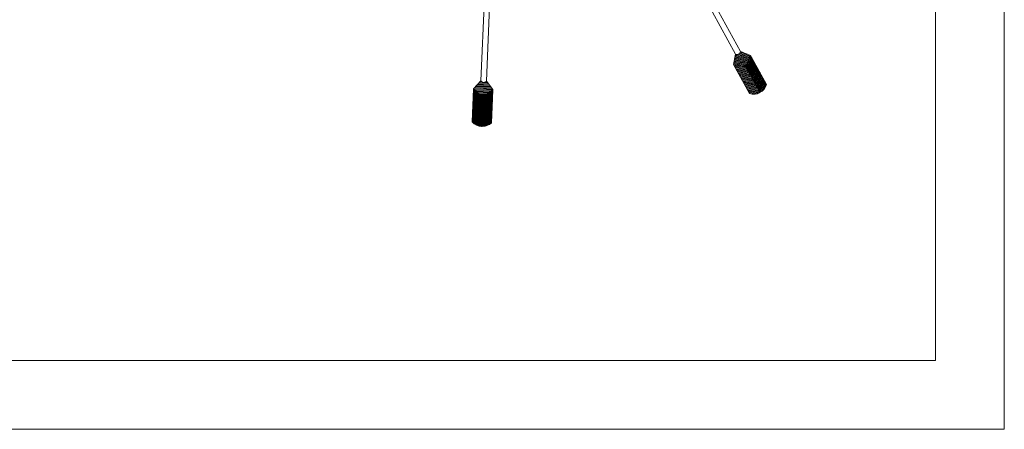
# Model space of a CAD drawing. Units: inches. Extents: x 4199 to 5682, y 2203 to 3703.
# Drawn here: x 5325 to 5682, y 2203 to 2352 of the extents above; entities that cross this region are included whole.
import ezdxf

# ---------------------------------------------------------------- set-up
doc = ezdxf.new("R2010")
doc.units = ezdxf.units.IN
doc.header["$MEASUREMENT"] = 0
doc.layers.add('a_MUEBLE', color=3, linetype='Continuous', lineweight=5)
doc.layers.add('a_TEXTO', color=7, linetype='Continuous', lineweight=0)

# ---------------------------------------------------------------- blocks, each defined once
blk = doc.blocks.new('ca_mus17')
at = {"layer": 'a_MUEBLE'}
for p, q in [((189.84, -74.6), (204.65, -101.63)), ((188.08, -75.56), (202.89, -102.59)), ((111.79, -81.51), (110.48, -112.31)), ((113.79, -81.6), (112.48, -112.4)), ((202.14, -106.43), (202.89, -102.59)), ((208.04, -102.97), (202.19, -106.17)), ((207.66, -102.82), (202.27, -105.77)), ((208.22, -103.23), (202.32, -106.46)), ((207.27, -102.67), (202.35, -105.36)), ((206.89, -102.51), (202.43, -104.96)), ((206.5, -102.36), (202.51, -104.55)), ((206.12, -102.21), (202.59, -104.15)), ((205.74, -102.06), (202.67, -103.74)), ((205.35, -101.91), (202.75, -103.33)), ((203.25, -102.7), (202.83, -102.93)), ((204.97, -101.76), (204.54, -101.99)), ((204.65, -101.63), (208.28, -103.06)), ((206.65, -107.38), (208.28, -103.06)), ((208.18, -103.35), (206.88, -107.78)), ((208.48, -103.43), (207.09, -108.18)), ((208.28, -103.06), (214.05, -113.59)), ((206.65, -107.38), (202.14, -106.43)), ((202.14, -106.43), (207.91, -116.95)), ((206.99, -107.99), (202.24, -106.61)), ((207.21, -108.39), (202.46, -107)), ((208.05, -103.69), (202.8, -106.56)), ((207.87, -104.15), (203.28, -106.66)), ((207.7, -104.6), (203.76, -106.76)), ((207.53, -105.06), (204.23, -106.87)), ((206.78, -107.6), (204.34, -106.89)), ((207.36, -105.52), (204.71, -106.97)), ((207.18, -105.97), (205.19, -107.07)), ((207.01, -106.43), (205.67, -107.17)), ((206.84, -106.89), (206.14, -107.27)), ((208.7, -103.82), (207.31, -108.57)), ((208.91, -104.22), (207.53, -108.97)), ((209.13, -104.61), (207.74, -109.36)), ((209.35, -105), (207.96, -109.75)), ((209.56, -105.4), (208.17, -110.15)), ((209.78, -105.79), (208.39, -110.54)), ((209.99, -106.18), (208.6, -110.94)), ((210.21, -106.58), (208.82, -111.33)), ((210.42, -106.97), (209.04, -111.72)), ((207.42, -108.78), (202.67, -107.39)), ((207.64, -109.18), (202.89, -107.79)), ((207.86, -109.57), (203.1, -108.18)), ((208.07, -109.96), (203.32, -108.57)), ((208.29, -110.36), (203.54, -108.97)), ((208.5, -110.75), (203.75, -109.36)), ((208.72, -111.14), (203.97, -109.76)), ((208.93, -111.54), (204.18, -110.15)), ((209.15, -111.93), (204.4, -110.54)), ((206.67, -107.34), (206.62, -107.37)), ((211.7, -116.58), (206.65, -107.38)), ((206.71, -107.22), (206.66, -107.39)), ((210.64, -107.37), (209.25, -112.12)), ((210.86, -107.76), (209.47, -112.51)), ((211.07, -108.15), (209.68, -112.9)), ((211.29, -108.55), (209.9, -113.3)), ((211.5, -108.94), (210.11, -113.69)), ((211.72, -109.33), (210.33, -114.09)), ((211.93, -109.73), (210.55, -114.48)), ((212.15, -110.12), (210.76, -114.87)), ((212.37, -110.52), (210.98, -115.27)), ((107.85, -115.2), (110.48, -112.31)), ((113.94, -114.31), (108.86, -114.1)), ((113.69, -113.98), (109.14, -113.79)), ((113.44, -113.65), (109.42, -113.48)), ((113.19, -113.33), (109.69, -113.18)), ((112.93, -113), (109.97, -112.87)), ((110.73, -112.59), (110.25, -112.57)), ((112.68, -112.67), (112.2, -112.65)), ((112.48, -112.4), (114.85, -115.5)), ((209.37, -112.33), (204.61, -110.94)), ((209.58, -112.72), (204.83, -111.33)), ((209.8, -113.11), (205.05, -111.73)), ((210.01, -113.51), (205.26, -112.12)), ((210.23, -113.9), (205.48, -112.51)), ((210.44, -114.29), (205.69, -112.91)), ((210.66, -114.69), (205.91, -113.3)), ((210.88, -115.08), (206.12, -113.69)), ((211.09, -115.48), (206.34, -114.09)), ((212.58, -110.91), (211.19, -115.66)), ((212.8, -111.3), (211.41, -116.05)), ((213.01, -111.7), (211.62, -116.45)), ((213.23, -112.09), (211.96, -116.43)), ((213.44, -112.48), (212.38, -116.13)), ((213.66, -112.88), (212.83, -115.73)), ((213.88, -113.27), (213.34, -115.12)), ((107.85, -115.2), (107.34, -127.19)), ((111.1, -121.3), (107.75, -117.65)), ((111.12, -120.85), (107.77, -117.2)), ((111.14, -120.4), (107.79, -116.76)), ((111.15, -119.95), (107.81, -116.31)), ((111.17, -119.5), (107.83, -115.86)), ((111.19, -119.05), (107.84, -115.41)), ((111.22, -118.35), (107.85, -115.2)), ((114.7, -115.62), (107.99, -115.33)), ((114.69, -115.3), (108.03, -115.01)), ((114.44, -114.97), (108.3, -114.71)), ((114.32, -115.92), (108.34, -115.66)), ((114.19, -114.64), (108.58, -114.4)), ((113.93, -116.22), (108.7, -116)), ((113.55, -116.52), (109.06, -116.33)), ((113.17, -116.82), (109.41, -116.66)), ((111.21, -118.61), (109.49, -116.74)), ((112.78, -117.12), (109.77, -116.99)), ((112.4, -117.42), (110.13, -117.33)), ((112.02, -117.73), (110.48, -117.66)), ((114.75, -117.71), (111.11, -121.06)), ((114.77, -117.26), (111.13, -120.61)), ((114.79, -116.81), (111.15, -120.16)), ((114.81, -116.37), (111.16, -119.71)), ((114.83, -115.92), (111.18, -119.27)), ((114.61, -115.69), (111.2, -118.82)), ((111.22, -118.35), (114.85, -115.5)), ((114.85, -115.5), (114.34, -127.49)), ((211.31, -115.87), (206.56, -114.48)), ((211.52, -116.26), (206.77, -114.88)), ((211.62, -116.62), (206.99, -115.27)), ((211.19, -116.83), (207.2, -115.66)), ((210.66, -117), (207.42, -116.06)), ((209.99, -117.14), (207.63, -116.45)), ((208.92, -117.16), (207.85, -116.84)), ((110.94, -124.89), (107.6, -121.24)), ((110.96, -124.44), (107.62, -120.79)), ((110.98, -123.99), (107.63, -120.34)), ((111, -123.54), (107.65, -119.9)), ((111.02, -123.09), (107.67, -119.45)), ((111.04, -122.64), (107.69, -119)), ((111.06, -122.2), (107.71, -118.55)), ((111.08, -121.75), (107.73, -118.1)), ((110.78, -128.84), (111.22, -118.35)), ((111.63, -118.03), (110.84, -117.99)), ((114.6, -121.3), (110.95, -124.65)), ((114.62, -120.85), (110.97, -124.2)), ((114.64, -120.4), (110.99, -123.75)), ((114.66, -119.95), (111.01, -123.3)), ((114.68, -119.51), (111.03, -122.85)), ((114.7, -119.06), (111.05, -122.41)), ((114.71, -118.61), (111.07, -121.96)), ((114.73, -118.16), (111.09, -121.51)), ((111.25, -118.33), (111.2, -118.33)), ((111.35, -118.25), (111.22, -118.37)), ((110.79, -128.48), (107.44, -124.83)), ((110.81, -128.03), (107.46, -124.38)), ((110.83, -127.58), (107.48, -123.93)), ((110.85, -127.13), (107.5, -123.48)), ((110.87, -126.68), (107.52, -123.04)), ((110.89, -126.23), (107.54, -122.59)), ((110.91, -125.78), (107.56, -122.14)), ((110.93, -125.34), (107.58, -121.69)), ((114.45, -124.89), (110.8, -128.24)), ((114.47, -124.44), (110.82, -127.79)), ((114.49, -123.99), (110.84, -127.34)), ((114.5, -123.54), (110.86, -126.89)), ((114.52, -123.09), (110.88, -126.44)), ((114.54, -122.65), (110.9, -125.99)), ((114.56, -122.2), (110.92, -125.55)), ((114.58, -121.75), (110.94, -125.1)), ((108.1, -127.89), (107.35, -127.07)), ((109.03, -128.43), (107.37, -126.62)), ((109.67, -128.66), (107.39, -126.18)), ((110.21, -128.78), (107.41, -125.73)), ((110.69, -128.84), (107.42, -125.28)), ((114.43, -125.34), (110.78, -128.69)), ((114.41, -125.79), (111.08, -128.84)), ((114.39, -126.24), (111.59, -128.81)), ((114.37, -126.68), (112.18, -128.69)), ((114.35, -127.13), (112.94, -128.43))]:
    blk.add_line(p, q, dxfattribs=at)
for centre, radius, start, end in [((203.41, -101.46), 1.25, 245.583, 351.8433), ((111.51, -111.61), 1.25, 214.4356, 320.6958), ((209.38, -112.35), 4.83, 252.316, 345.1103), ((110.98, -124.01), 4.83, 221.1685, 313.9628)]:
    blk.add_arc(centre, radius, start, end, dxfattribs=at)

msp = doc.modelspace()

# ---------------------------------------------------------------- linework, layer by layer
at = {"layer": 'a_TEXTO'}
for points in [[(4198.96, 3702.63), (5682.39, 3702.63), (5682.39, 2203.18), (4198.96, 2203.18)], [(4223.96, 3677.63), (5657.39, 3677.63), (5657.39, 2228.18), (4223.96, 2228.18)]]:
    msp.add_lwpolyline(points, close=True, dxfattribs=at)

# ---------------------------------------------------------------- block references
msp.add_blockref('ca_mus17', (5382.06, 2441.91))

doc.saveas('drawing.dxf')
